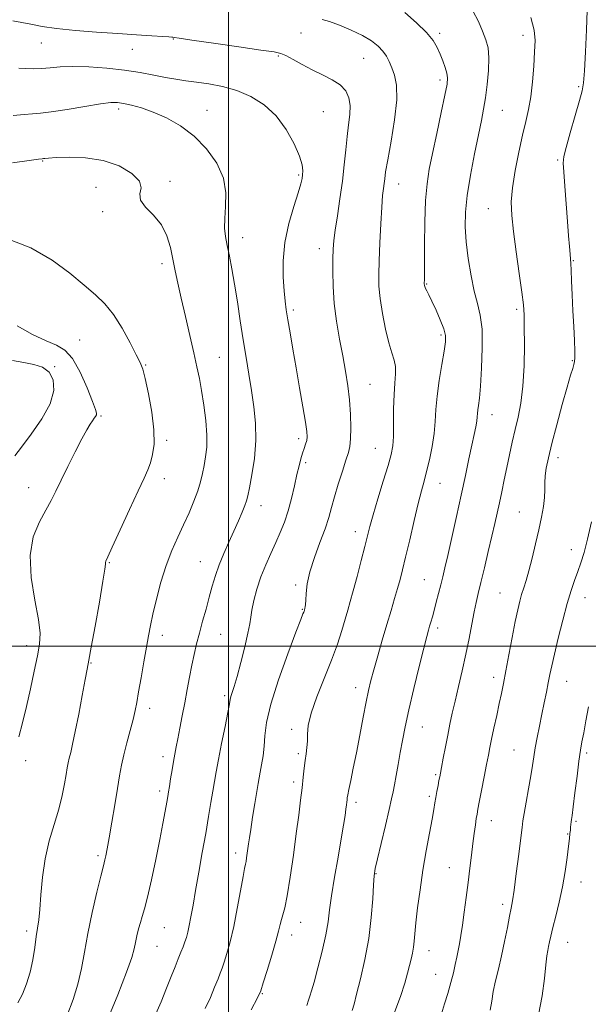
# Model space of a CAD drawing. Extents: x 2127300 to 2130200, y 287300 to 290200.
# Drawn here: x 2128939 to 2129105, y 287895 to 288183 of the extents above; entities that cross this region are included whole.
import ezdxf

# ---------------------------------------------------------------- set-up
doc = ezdxf.new("R2010")
doc.units = 0
doc.header["$MEASUREMENT"] = 0
for name, color, linetype, lineweight in [('CONTOUR INDEX', 41, 'Continuous', 13), ('CONTOUR INTERMEDIATE', 44, 'Continuous', 0), ('GRID LINE', 7, 'Continuous', 0), ('SPOT ELEVATION DTM', 2, 'Continuous', 13)]:
    doc.layers.add(name, color=color, linetype=linetype, lineweight=lineweight)

msp = doc.modelspace()

# ---------------------------------------------------------------- linework, layer by layer
at = {"layer": 'CONTOUR INDEX', "flags": 128}
for points, elevation in [([(2129027.354, 288183.197), (2129029.46, 288182.592), (2129032.432, 288181.506), (2129035.85, 288180.072), (2129039.103, 288178.491), (2129041.706, 288176.924), (2129043.658, 288175.399), (2129045.083, 288173.907), (2129046.112, 288172.422), (2129046.914, 288170.849), (2129047.667, 288169.074), (2129048.463, 288166.921), (2129049.064, 288163.951), (2129049.143, 288159.659), (2129048.507, 288153.851), (2129047.472, 288147.573), (2129046.484, 288142.179), (2129045.884, 288138.668), (2129045.594, 288136.615), (2129045.429, 288135.237), (2129045.239, 288133.788), (2129045.003, 288131.668), (2129044.733, 288128.313), (2129044.446, 288123.433), (2129044.175, 288117.843), (2129043.961, 288112.635), (2129043.852, 288108.579), (2129043.93, 288105.165), (2129044.286, 288101.564), (2129044.971, 288097.215), (2129045.874, 288092.635), (2129046.841, 288088.609), (2129047.728, 288085.701), (2129048.415, 288083.578), (2129048.789, 288081.687), (2129048.792, 288079.533), (2129048.571, 288076.863), (2129048.33, 288073.486), (2129048.219, 288069.361), (2129048.185, 288065.056), (2129048.127, 288061.293), (2129047.933, 288058.507), (2129047.464, 288055.994), (2129046.574, 288052.765), (2129045.2, 288048.181), (2129043.629, 288043.003), (2129042.233, 288038.342), (2129041.272, 288034.959), (2129040.553, 288032.211), (2129039.774, 288029.105), (2129038.72, 288024.96), (2129037.526, 288020.347), (2129036.414, 288016.148), (2129035.543, 288012.986), (2129034.807, 288010.438), (2129034.037, 288007.823), (2129033.07, 288004.574), (2129031.786, 288000.581), (2129030.075, 287995.849), (2129027.928, 287990.496), (2129025.759, 287985.103), (2129024.084, 287980.368), (2129023.266, 287976.803), (2129023.055, 287974.195), (2129023.042, 287972.145), (2129022.906, 287970.298), (2129022.648, 287968.465), (2129022.353, 287966.496), (2129022.083, 287964.253), (2129021.809, 287961.644), (2129021.479, 287958.587), (2129021.047, 287954.973), (2129020.486, 287950.594), (2129019.778, 287945.218), (2129018.924, 287938.84), (2129018.013, 287932.38), (2129017.156, 287926.986), (2129016.441, 287923.487), (2129015.868, 287921.43), (2129015.417, 287920.041), (2129015.035, 287918.602), (2129014.555, 287916.627), (2129013.779, 287913.684), (2129012.601, 287909.592), (2129011.277, 287905.175), (2129010.156, 287901.509), (2129009.406, 287899.222), (2129008.48, 287897.15), (2129006.649, 287893.686)], 1000), ([(2128935.01, 288119.273), (2128942.26, 288116.382), (2128948.52, 288112.807), (2128953.674, 288108.998), (2128957.835, 288105.501), (2128961.151, 288102.66), (2128963.91, 288100.01), (2128966.432, 288096.889), (2128968.937, 288092.894), (2128971.24, 288088.678), (2128973.053, 288085.153), (2128974.201, 288082.876), (2128974.947, 288080.975), (2128975.667, 288078.219), (2128976.618, 288073.773), (2128977.577, 288068.379), (2128978.202, 288063.172), (2128978.243, 288059.05), (2128977.827, 288055.953), (2128977.174, 288053.583), (2128976.415, 288051.55), (2128975.33, 288049.098), (2128973.606, 288045.38), (2128971.101, 288039.947), (2128968.348, 288033.949), (2128966.043, 288028.937), (2128964.711, 288026.059), (2128964.169, 288024.852), (2128964.059, 288024.452), (2128964.043, 288023.973), (2128963.875, 288022.454), (2128963.328, 288018.914), (2128962.28, 288012.864), (2128961.004, 288005.786), (2128959.879, 287999.652), (2128959.168, 287995.827), (2128958.682, 287993.241), (2128958.119, 287990.214), (2128957.262, 287985.557), (2128956.236, 287980.056), (2128955.252, 287974.987), (2128954.476, 287971.336), (2128953.905, 287968.916), (2128953.493, 287967.249), (2128953.187, 287965.874), (2128952.91, 287964.401), (2128952.577, 287962.454), (2128952.106, 287959.746), (2128951.41, 287956.324), (2128950.405, 287952.322), (2128949.068, 287947.86), (2128947.643, 287943.004), (2128946.434, 287937.804), (2128945.665, 287932.399), (2128945.228, 287927.274), (2128944.931, 287923.004), (2128944.615, 287919.939), (2128944.252, 287917.541), (2128943.845, 287915.047), (2128943.385, 287911.891), (2128942.808, 287908.277), (2128942.034, 287904.606), (2128941.01, 287901.222), (2128939.791, 287898.244), (2128938.456, 287895.737)], 990), ([(2129105.987, 288036.323), (2129104.865, 288031.281), (2129103.832, 288027.339), (2129102.881, 288024.305), (2129101.972, 288021.739), (2129101.058, 288019.2), (2129100.071, 288016.243), (2129098.931, 288012.424), (2129097.613, 288007.528), (2129096.282, 288002.27), (2129095.156, 287997.597), (2129094.384, 287994.186), (2129093.851, 287991.63), (2129093.375, 287989.257), (2129092.813, 287986.524), (2129092.164, 287983.418), (2129091.467, 287980.063), (2129090.764, 287976.597), (2129090.108, 287973.234), (2129089.556, 287970.206), (2129089.136, 287967.618), (2129088.749, 287965.078), (2129088.27, 287962.068), (2129087.619, 287958.292), (2129086.917, 287954.344), (2129086.331, 287951.044), (2129085.97, 287948.864), (2129085.702, 287946.903), (2129085.332, 287943.913), (2129084.73, 287939.105), (2129084.014, 287933.511), (2129083.361, 287928.623), (2129082.896, 287925.486), (2129082.515, 287923.36), (2129082.061, 287921.062), (2129081.414, 287917.71), (2129080.607, 287913.616), (2129079.715, 287909.394), (2129078.811, 287905.545), (2129077.983, 287902.113), (2129077.318, 287899.028), (2129076.855, 287896.209), (2129076.438, 287893.524)], 1010)]:
    msp.add_lwpolyline(points, dxfattribs=dict(at, elevation=elevation))
at = {"layer": 'CONTOUR INTERMEDIATE', "flags": 128}
for points, elevation in [([(2129051.473, 288185.195), (2129054.886, 288182.189), (2129057.821, 288179.336), (2129059.768, 288176.972), (2129060.95, 288174.964), (2129061.772, 288173.062), (2129062.553, 288171.092), (2129063.261, 288169.175), (2129063.775, 288167.509), (2129063.985, 288166.106), (2129063.815, 288164.249), (2129063.199, 288161.037), (2129062.127, 288155.931), (2129060.827, 288149.839), (2129059.585, 288144.03), (2129058.631, 288139.376), (2129057.973, 288135.154), (2129057.561, 288130.241), (2129057.344, 288123.946), (2129057.256, 288117.302), (2129057.229, 288111.77), (2129057.208, 288108.438), (2129057.186, 288106.88), (2129057.167, 288106.292), (2129057.157, 288105.995), (2129057.159, 288105.794), (2129057.176, 288105.617), (2129057.217, 288105.394), (2129057.322, 288105.063), (2129057.538, 288104.566), (2129057.913, 288103.817), (2129058.513, 288102.628), (2129059.404, 288100.785), (2129060.593, 288098.204), (2129061.838, 288095.332), (2129062.835, 288092.743), (2129063.344, 288090.785), (2129063.375, 288088.886), (2129063.003, 288086.242), (2129062.328, 288082.322), (2129061.554, 288077.664), (2129060.913, 288073.08), (2129060.559, 288069.167), (2129060.336, 288065.683), (2129060.011, 288062.177), (2129059.416, 288058.345), (2129058.639, 288054.478), (2129057.836, 288051.014), (2129057.109, 288048.181), (2129056.356, 288045.35), (2129055.422, 288041.681), (2129054.215, 288036.656), (2129052.904, 288031.055), (2129051.716, 288025.98), (2129050.816, 288022.232), (2129050.093, 288019.413), (2129049.37, 288016.821), (2129048.5, 288013.863), (2129047.458, 288010.378), (2129046.247, 288006.311), (2129044.902, 288001.717), (2129043.568, 287997.087), (2129042.422, 287993.021), (2129041.576, 287989.878), (2129040.898, 287987.045), (2129040.193, 287983.671), (2129039.318, 287979.162), (2129038.329, 287973.974), (2129037.335, 287968.823), (2129036.433, 287964.326), (2129035.684, 287960.704), (2129035.142, 287958.076), (2129034.833, 287956.475), (2129034.69, 287955.589), (2129034.622, 287955.014), (2129034.547, 287954.393), (2129034.435, 287953.527), (2129034.268, 287952.262), (2129034.015, 287950.41), (2129033.599, 287947.656), (2129032.934, 287943.655), (2129031.987, 287938.293), (2129030.951, 287932.393), (2129030.077, 287927.011), (2129029.522, 287922.871), (2129029.073, 287919.365), (2129028.421, 287915.553), (2129027.367, 287910.822), (2129026.124, 287905.879), (2129025.012, 287901.758), (2129024.266, 287899.189), (2129023.782, 287897.687), (2129023.374, 287896.459), (2129022.875, 287894.869)], 1002), ([(2129071.382, 288185.668), (2129072.96, 288182.608), (2129074.19, 288179.716), (2129075.136, 288177.263), (2129075.771, 288174.869), (2129076.043, 288171.994), (2129075.932, 288168.287), (2129075.55, 288164.173), (2129075.039, 288160.269), (2129074.498, 288156.951), (2129073.854, 288153.625), (2129072.987, 288149.454), (2129071.848, 288143.906), (2129070.651, 288137.672), (2129069.679, 288131.748), (2129069.157, 288126.846), (2129069.078, 288122.555), (2129069.377, 288118.18), (2129069.984, 288113.251), (2129070.808, 288108.202), (2129071.752, 288103.691), (2129072.707, 288100.102), (2129073.52, 288096.737), (2129074.024, 288092.624), (2129074.111, 288087.159), (2129073.897, 288081.208), (2129073.558, 288076.003), (2129073.241, 288072.474), (2129072.988, 288070.342), (2129072.814, 288069.021), (2129072.719, 288067.989), (2129072.635, 288066.966), (2129072.48, 288065.732), (2129072.182, 288064.074), (2129071.714, 288061.8), (2129071.06, 288058.729), (2129070.209, 288054.72), (2129069.163, 288049.822), (2129067.929, 288044.125), (2129066.544, 288037.846), (2129065.169, 288031.69), (2129063.995, 288026.489), (2129063.154, 288022.812), (2129062.538, 288020.191), (2129061.976, 288017.9), (2129061.342, 288015.382), (2129060.672, 288012.78), (2129060.042, 288010.408), (2129059.513, 288008.507), (2129059.078, 288007.018), (2129058.717, 288005.809), (2129058.375, 288004.633), (2129057.879, 288002.77), (2129057.022, 287999.386), (2129055.69, 287994.001), (2129054.128, 287987.557), (2129052.675, 287981.353), (2129051.585, 287976.378), (2129050.788, 287972.396), (2129050.131, 287968.861), (2129049.497, 287965.375), (2129048.907, 287962.12), (2129048.416, 287959.424), (2129048.037, 287957.402), (2129047.601, 287955.321), (2129046.893, 287952.232), (2129045.79, 287947.573), (2129044.535, 287942.31), (2129043.461, 287937.793), (2129042.814, 287934.928), (2129042.495, 287932.843), (2129042.317, 287930.22), (2129042.103, 287926.059), (2129041.698, 287920.631), (2129040.958, 287914.524), (2129039.815, 287908.334), (2129038.516, 287902.688), (2129037.383, 287898.222), (2129036.643, 287895.331), (2129036.132, 287893.458)], 1004), ([(2129088.256, 288183.716), (2129089.234, 288180.06), (2129089.507, 288176.986), (2129089.383, 288173.661), (2129089.112, 288169.5), (2129088.734, 288164.913), (2129088.232, 288160.552), (2129087.59, 288156.849), (2129086.794, 288153.337), (2129085.831, 288149.324), (2129084.725, 288144.365), (2129083.668, 288138.992), (2129082.891, 288133.981), (2129082.574, 288129.825), (2129082.703, 288125.876), (2129083.215, 288121.2), (2129084.017, 288115.234), (2129084.908, 288108.892), (2129085.659, 288103.455), (2129086.099, 288099.755), (2129086.292, 288096.829), (2129086.359, 288093.261), (2129086.384, 288088.059), (2129086.294, 288081.919), (2129085.976, 288075.954), (2129085.36, 288071.023), (2129084.542, 288066.937), (2129083.66, 288063.25), (2129082.825, 288059.592), (2129082.04, 288055.91), (2129081.277, 288052.229), (2129080.519, 288048.589), (2129079.781, 288045.089), (2129079.086, 288041.844), (2129078.435, 288038.868), (2129077.74, 288035.785), (2129076.893, 288032.118), (2129075.833, 288027.602), (2129074.699, 288022.819), (2129073.679, 288018.564), (2129072.907, 288015.372), (2129072.298, 288012.754), (2129071.714, 288009.962), (2129071.038, 288006.418), (2129070.238, 288002.204), (2129069.304, 287997.573), (2129068.248, 287992.784), (2129067.165, 287988.132), (2129066.172, 287983.919), (2129065.352, 287980.338), (2129064.654, 287977.128), (2129063.996, 287973.918), (2129063.322, 287970.482), (2129062.691, 287967.18), (2129062.187, 287964.518), (2129061.867, 287962.824), (2129061.656, 287961.719), (2129061.452, 287960.649), (2129061.175, 287959.191), (2129060.855, 287957.471), (2129060.546, 287955.748), (2129060.274, 287954.142), (2129059.944, 287952.214), (2129059.435, 287949.386), (2129058.668, 287945.256), (2129057.737, 287940.122), (2129056.783, 287934.459), (2129055.927, 287928.742), (2129055.225, 287923.45), (2129054.712, 287919.063), (2129054.4, 287915.906), (2129054.199, 287913.676), (2129053.991, 287911.917), (2129053.685, 287910.234), (2129053.287, 287908.477), (2129052.829, 287906.561), (2129052.297, 287904.346), (2129051.495, 287901.478), (2129050.179, 287897.548), (2129048.231, 287892.402)], 1006), ([(2129104.758, 288185.76), (2129104.514, 288180.18), (2129104.224, 288173.699), (2129103.942, 288168.112), (2129103.676, 288164.653), (2129103.258, 288162.303), (2129102.471, 288159.483), (2129101.205, 288155.107), (2129099.765, 288150.071), (2129098.558, 288145.763), (2129097.898, 288143.111), (2129097.721, 288141.195), (2129097.869, 288138.63), (2129098.196, 288134.437), (2129098.602, 288129.257), (2129099, 288124.133), (2129099.319, 288119.923), (2129099.556, 288116.75), (2129099.724, 288114.548), (2129099.84, 288113.136), (2129099.933, 288111.851), (2129100.036, 288109.912), (2129100.175, 288106.747), (2129100.351, 288102.627), (2129100.559, 288098.032), (2129100.786, 288093.44), (2129100.992, 288089.325), (2129101.127, 288086.158), (2129101.152, 288084.235), (2129101.059, 288083.151), (2129100.848, 288082.325), (2129100.495, 288081.179), (2129099.891, 288079.157), (2129098.9, 288075.709), (2129097.468, 288070.576), (2129095.857, 288064.665), (2129094.409, 288059.176), (2129093.391, 288055.03), (2129092.783, 288052.038), (2129092.488, 288049.733), (2129092.403, 288047.688), (2129092.382, 288045.65), (2129092.267, 288043.402), (2129091.933, 288040.759), (2129091.372, 288037.642), (2129090.605, 288033.997), (2129089.671, 288029.872), (2129088.669, 288025.696), (2129087.713, 288021.999), (2129086.893, 288019.161), (2129086.198, 288016.972), (2129085.593, 288015.073), (2129085.034, 288013.092), (2129084.439, 288010.598), (2129083.722, 288007.145), (2129082.832, 288002.514), (2129081.876, 287997.395), (2129080.997, 287992.703), (2129080.294, 287989.089), (2129079.687, 287986.133), (2129079.05, 287983.15), (2129078.299, 287979.662), (2129077.518, 287976.023), (2129076.834, 287972.793), (2129076.325, 287970.32), (2129075.886, 287968.09), (2129075.362, 287965.378), (2129074.654, 287961.726), (2129073.885, 287957.766), (2129073.231, 287954.4), (2129072.817, 287952.259), (2129072.568, 287950.889), (2129072.354, 287949.566), (2129072.072, 287947.699), (2129071.722, 287945.236), (2129071.331, 287942.259), (2129070.918, 287938.842), (2129070.471, 287935.034), (2129069.973, 287930.878), (2129069.419, 287926.476), (2129068.845, 287922.171), (2129068.301, 287918.367), (2129067.825, 287915.356), (2129067.407, 287912.974), (2129067.027, 287910.944), (2129066.657, 287909), (2129066.228, 287906.921), (2129065.663, 287904.494), (2129064.913, 287901.594), (2129064.03, 287898.446), (2129063.095, 287895.362), (2129062.147, 287892.502)], 1008), ([(2128937.054, 288182.725), (2128939.588, 288182.298), (2128942.284, 288181.76), (2128945.536, 288181.148), (2128949.785, 288180.533), (2128955.275, 288179.97), (2128961.468, 288179.473), (2128967.627, 288179.043), (2128973.099, 288178.681), (2128977.56, 288178.393), (2128980.766, 288178.187), (2128982.6, 288178.062), (2128983.43, 288177.997), (2128983.75, 288177.962), (2128984.153, 288177.906), (2128985.627, 288177.691), (2128989.258, 288177.158), (2128995.596, 288176.226), (2129003.041, 288175.138), (2129009.458, 288174.215), (2129013.286, 288173.668), (2129015.281, 288173.25), (2129016.772, 288172.601), (2129018.828, 288171.466), (2129021.465, 288169.991), (2129024.432, 288168.428), (2129027.475, 288166.965), (2129030.309, 288165.536), (2129032.642, 288164.014), (2129034.25, 288162.286), (2129035.176, 288160.299), (2129035.532, 288158.015), (2129035.44, 288155.395), (2129035.073, 288152.389), (2129034.617, 288148.949), (2129034.209, 288145.037), (2129033.79, 288140.665), (2129033.255, 288135.857), (2129032.544, 288130.73), (2129031.783, 288125.779), (2129031.145, 288121.591), (2129030.759, 288118.522), (2129030.573, 288116), (2129030.49, 288113.218), (2129030.449, 288109.553), (2129030.538, 288105.101), (2129030.88, 288100.139), (2129031.551, 288094.937), (2129032.431, 288089.749), (2129033.352, 288084.821), (2129034.168, 288080.321), (2129034.829, 288076.1), (2129035.308, 288071.929), (2129035.586, 288067.692), (2129035.681, 288063.74), (2129035.62, 288060.536), (2129035.41, 288058.333), (2129034.988, 288056.527), (2129034.272, 288054.306), (2129033.233, 288051.1), (2129032.051, 288047.323), (2129030.957, 288043.636), (2129030.098, 288040.498), (2129029.274, 288037.557), (2129028.198, 288034.261), (2129026.702, 288030.241), (2129025.078, 288025.865), (2129023.736, 288021.683), (2129022.978, 288018.158), (2129022.672, 288015.39), (2129022.576, 288013.389), (2129022.494, 288012.126), (2129022.401, 288011.423), (2129022.319, 288011.059), (2129022.261, 288010.845), (2129022.22, 288010.7), (2129022.183, 288010.573), (2129022.135, 288010.415), (2129022.064, 288010.202), (2129021.955, 288009.915), (2129021.736, 288009.374), (2129021.099, 288007.751), (2129019.676, 288004.056), (2129017.298, 287997.758), (2129014.573, 287990.156), (2129012.305, 287983.004), (2129011.082, 287977.649), (2129010.622, 287973.79), (2129010.426, 287970.716), (2129010.101, 287967.865), (2129009.669, 287965.277), (2129009.255, 287963.14), (2129008.947, 287961.501), (2129008.659, 287959.83), (2129008.267, 287957.453), (2129007.693, 287953.959), (2129007.042, 287949.978), (2129006.465, 287946.399), (2129006.076, 287943.885), (2129005.831, 287942.187), (2129005.648, 287940.827), (2129005.463, 287939.439), (2129005.275, 287938.106), (2129005.103, 287937.021), (2129004.941, 287936.209), (2129004.693, 287935.009), (2129004.24, 287932.59), (2129003.502, 287928.428), (2129002.551, 287923.226), (2129001.499, 287917.993), (2129000.451, 287913.565), (2128999.494, 287910.089), (2128998.709, 287907.54), (2128998.129, 287905.8), (2128997.602, 287904.374), (2128996.926, 287902.673), (2128995.946, 287900.256), (2128994.686, 287897.269), (2128993.216, 287894.01)], 998), ([(2128938.783, 288168.887), (2128940.719, 288168.826), (2128942.982, 288168.763), (2128945.412, 288168.808), (2128947.943, 288169.022), (2128950.862, 288169.283), (2128954.548, 288169.422), (2128959.216, 288169.303), (2128964.427, 288168.934), (2128969.581, 288168.355), (2128974.186, 288167.623), (2128978.185, 288166.852), (2128981.634, 288166.171), (2128984.638, 288165.669), (2128987.511, 288165.275), (2128990.617, 288164.878), (2128994.223, 288164.359), (2128998.214, 288163.576), (2129002.374, 288162.379), (2129006.497, 288160.626), (2129010.399, 288158.199), (2129013.903, 288154.986), (2129016.848, 288151.013), (2129019.136, 288146.855), (2129020.683, 288143.225), (2129021.466, 288140.653), (2129021.693, 288138.953), (2129021.632, 288137.757), (2129021.473, 288136.662), (2129021.097, 288135.116), (2129020.308, 288132.533), (2129019.02, 288128.523), (2129017.582, 288123.484), (2129016.454, 288118.01), (2129015.973, 288112.654), (2129015.995, 288107.805), (2129016.25, 288103.81), (2129016.531, 288100.83), (2129016.86, 288098.282), (2129017.318, 288095.397), (2129017.965, 288091.568), (2129018.784, 288086.828), (2129019.736, 288081.374), (2129020.761, 288075.503), (2129021.722, 288069.928), (2129022.462, 288065.463), (2129022.863, 288062.673), (2129022.957, 288061.111), (2129022.818, 288060.081), (2129022.514, 288059.002), (2129022.1, 288057.757), (2129021.63, 288056.344), (2129021.141, 288054.726), (2129020.604, 288052.725), (2129019.974, 288050.126), (2129019.219, 288046.824), (2129018.344, 288043.139), (2129017.367, 288039.503), (2129016.296, 288036.234), (2129015.113, 288033.215), (2129013.792, 288030.217), (2129012.334, 288027.054), (2129010.846, 288023.709), (2129009.46, 288020.206), (2129008.294, 288016.624), (2129007.394, 288013.263), (2129006.792, 288010.475), (2129006.466, 288008.417), (2129006.189, 288006.451), (2129005.68, 288003.744), (2129004.753, 287999.769), (2129003.591, 287995.224), (2129002.471, 287991.114), (2129001.615, 287988.215), (2129001.031, 287986.387), (2129000.675, 287985.262), (2129000.474, 287984.404), (2129000.248, 287983.111), (2128999.788, 287980.612), (2128998.966, 287976.457), (2128997.959, 287971.466), (2128997.025, 287966.778), (2128996.352, 287963.224), (2128995.859, 287960.402), (2128995.399, 287957.603), (2128994.844, 287954.228), (2128994.157, 287950.121), (2128993.321, 287945.239), (2128992.345, 287939.65), (2128991.327, 287933.882), (2128990.392, 287928.573), (2128989.634, 287924.232), (2128989.031, 287920.845), (2128988.535, 287918.268), (2128988.098, 287916.339), (2128987.677, 287914.829), (2128987.23, 287913.492), (2128986.717, 287912.101), (2128986.099, 287910.512), (2128985.336, 287908.599), (2128984.393, 287906.248), (2128983.248, 287903.396), (2128981.884, 287899.991), (2128980.279, 287896.018), (2128978.403, 287891.604)], 996), ([(2128937.07, 288155.068), (2128940.285, 288155.407), (2128942.714, 288155.585), (2128945.057, 288155.752), (2128948.251, 288156.132), (2128952.871, 288156.867), (2128958.055, 288157.752), (2128962.586, 288158.497), (2128965.586, 288158.87), (2128967.559, 288158.887), (2128969.352, 288158.62), (2128971.657, 288158.115), (2128974.561, 288157.304), (2128977.996, 288156.089), (2128981.862, 288154.375), (2128985.928, 288152.069), (2128989.927, 288149.08), (2128993.581, 288145.38), (2128996.555, 288141.193), (2128998.501, 288136.804), (2128999.227, 288132.49), (2128999.159, 288128.486), (2128998.879, 288125.015), (2128998.859, 288122.19), (2128999.13, 288119.69), (2128999.614, 288117.084), (2129000.239, 288113.994), (2129000.965, 288110.275), (2129001.756, 288105.833), (2129002.581, 288100.662), (2129003.423, 288095.097), (2129004.266, 288089.557), (2129005.099, 288084.365), (2129005.911, 288079.468), (2129006.693, 288074.716), (2129007.407, 288069.967), (2129007.897, 288065.117), (2129007.974, 288060.072), (2129007.536, 288054.863), (2129006.808, 288050.027), (2129006.101, 288046.23), (2129005.634, 288043.889), (2129005.271, 288042.436), (2129004.786, 288041.058), (2129003.999, 288039.103), (2129002.917, 288036.567), (2129001.592, 288033.608), (2129000.097, 288030.383), (2128998.586, 288027.047), (2128997.231, 288023.754), (2128996.152, 288020.606), (2128995.252, 288017.492), (2128994.38, 288014.252), (2128993.427, 288010.784), (2128992.437, 288007.231), (2128991.494, 288003.799), (2128990.661, 288000.621), (2128989.92, 287997.552), (2128989.233, 287994.377), (2128988.565, 287990.931), (2128987.895, 287987.255), (2128987.207, 287983.438), (2128986.496, 287979.603), (2128985.81, 287975.999), (2128985.208, 287972.907), (2128984.731, 287970.486), (2128984.33, 287968.422), (2128983.939, 287966.278), (2128983.511, 287963.766), (2128983.087, 287961.179), (2128982.73, 287958.96), (2128982.473, 287957.379), (2128982.246, 287956.026), (2128981.949, 287954.32), (2128981.492, 287951.761), (2128980.824, 287948.162), (2128979.903, 287943.415), (2128978.729, 287937.612), (2128977.467, 287931.63), (2128976.326, 287926.547), (2128975.458, 287923.131), (2128974.805, 287920.93), (2128974.257, 287919.183), (2128973.728, 287917.29), (2128973.235, 287915.287), (2128972.824, 287913.367), (2128972.454, 287911.523), (2128971.741, 287908.942), (2128970.218, 287904.606), (2128967.63, 287897.987), (2128964.585, 287890.495)], 994), ([(2128936.947, 288141.246), (2128941.786, 288141.927), (2128944.517, 288142.309), (2128945.607, 288142.458), (2128945.94, 288142.503), (2128946.341, 288142.557), (2128947.404, 288142.649), (2128949.665, 288142.786), (2128953.452, 288142.919), (2128958.255, 288142.763), (2128963.354, 288141.97), (2128968.061, 288140.331), (2128971.799, 288138.166), (2128974.02, 288135.933), (2128974.479, 288133.975), (2128974.136, 288132.189), (2128974.253, 288130.359), (2128975.737, 288128.295), (2128978.071, 288125.909), (2128980.381, 288123.137), (2128981.992, 288119.961), (2128983.005, 288116.542), (2128983.72, 288113.087), (2128984.403, 288109.695), (2128985.186, 288106.035), (2128986.166, 288101.672), (2128987.391, 288096.38), (2128988.7, 288090.773), (2128989.879, 288085.68), (2128990.775, 288081.665), (2128991.471, 288078.245), (2128992.109, 288074.678), (2128992.777, 288070.44), (2128993.359, 288065.902), (2128993.685, 288061.656), (2128993.636, 288058.153), (2128993.311, 288055.283), (2128992.86, 288052.796), (2128992.387, 288050.45), (2128991.812, 288048.043), (2128991.011, 288045.382), (2128989.891, 288042.327), (2128988.495, 288038.96), (2128986.895, 288035.418), (2128985.172, 288031.78), (2128983.42, 288027.89), (2128981.741, 288023.535), (2128980.226, 288018.643), (2128978.936, 288013.704), (2128977.92, 288009.348), (2128977.193, 288005.967), (2128976.617, 288002.995), (2128976.018, 287999.627), (2128975.272, 287995.334), (2128974.47, 287990.695), (2128973.754, 287986.564), (2128973.215, 287983.529), (2128972.73, 287981.108), (2128972.127, 287978.555), (2128971.289, 287975.33), (2128970.34, 287971.723), (2128969.46, 287968.235), (2128968.777, 287965.176), (2128968.192, 287962.099), (2128967.551, 287958.365), (2128966.751, 287953.601), (2128965.888, 287948.481), (2128965.109, 287943.945), (2128964.528, 287940.716), (2128964.131, 287938.665), (2128963.872, 287937.451), (2128963.676, 287936.629), (2128963.354, 287935.356), (2128962.688, 287932.69), (2128961.55, 287928.022), (2128960.172, 287922.094), (2128958.878, 287915.983), (2128957.89, 287910.539), (2128957.028, 287905.695), (2128956.011, 287901.16), (2128954.602, 287896.634), (2128952.736, 287891.809)], 992), ([(2128938.314, 288093.583), (2128942.782, 288091.083), (2128946.703, 288089.19), (2128949.759, 288087.905), (2128952.194, 288086.505), (2128954.394, 288084.084), (2128956.627, 288080.101), (2128958.695, 288075.479), (2128960.282, 288071.506), (2128961.162, 288069.143), (2128961.464, 288068.053), (2128961.408, 288067.571), (2128961.174, 288067.136), (2128960.797, 288066.583), (2128960.278, 288065.849), (2128959.589, 288064.819), (2128958.606, 288063.18), (2128957.179, 288060.566), (2128955.248, 288056.807), (2128953.106, 288052.511), (2128951.135, 288048.481), (2128949.594, 288045.288), (2128948.236, 288042.572), (2128946.692, 288039.737), (2128944.768, 288036.261), (2128942.982, 288031.901), (2128942.029, 288026.483), (2128942.359, 288020.042), (2128943.449, 288013.446), (2128944.53, 288007.766), (2128944.99, 288003.714), (2128944.829, 288000.54), (2128944.205, 287997.134), (2128943.267, 287992.675), (2128942.144, 287987.515), (2128940.955, 287982.295), (2128939.809, 287977.559), (2128938.759, 287973.446)], 988), ([(2128936.941, 288083.457), (2128940.183, 288082.89), (2128943.168, 288082.318), (2128945.707, 288081.48), (2128947.651, 288080.057), (2128948.833, 288077.794), (2128949.007, 288074.696), (2128947.91, 288070.832), (2128945.47, 288066.377), (2128942.387, 288061.926), (2128939.553, 288058.181), (2128937.628, 288055.626)], 986), ([(2129105.121, 287982.225), (2129104.384, 287978.164), (2129103.719, 287974.619), (2129103.218, 287971.955), (2129102.8, 287969.51), (2129102.342, 287966.363), (2129101.762, 287961.945), (2129101.149, 287957.09), (2129100.633, 287952.982), (2129100.311, 287950.492), (2129100.142, 287949.245), (2129100.051, 287948.556), (2129099.976, 287947.857), (2129099.899, 287947.054), (2129099.815, 287946.17), (2129099.712, 287945.164), (2129099.548, 287943.724), (2129099.276, 287941.47), (2129098.852, 287938.154), (2129098.258, 287934.056), (2129097.478, 287929.583), (2129096.531, 287925.133), (2129095.553, 287921.051), (2129094.713, 287917.668), (2129094.134, 287915.212), (2129093.759, 287913.49), (2129093.483, 287912.206), (2129093.218, 287911.014), (2129092.937, 287909.393), (2129092.625, 287906.771), (2129092.238, 287902.767), (2129091.604, 287897.738), (2129090.519, 287892.228)], 1012)]:
    msp.add_lwpolyline(points, dxfattribs=dict(at, elevation=elevation))
at = {"layer": 'GRID LINE', "flags": 128}
for points in [[(2129000, 287500), (2129000, 290000)], [(2127500, 288000), (2130000, 288000)]]:
    msp.add_lwpolyline(points, dxfattribs=at)
at = {"layer": 'SPOT ELEVATION DTM'}
for p in [(2129021.19, 288179.18, 999.1), (2129061.66, 288179.11, 1002.3), (2129085.98, 288178.55, 1005.5), (2128945.29, 288176.29, 997.2), (2128983.86, 288177.46, 997.9), (2128971.9, 288174.41, 997.2), (2129014.5, 288172.45, 997.8), (2129039.44, 288171.82, 999.1), (2129061.76, 288165.5, 1001.6), (2129102.27, 288163.53, 1007.8), (2128967.91, 288157, 993.6), (2128993.73, 288156.56, 994.7), (2129027.71, 288156.19, 996.8), (2129079.99, 288156.6, 1004.9), (2128945.76, 288141.81, 991.9), (2129096.11, 288142.13, 1007.8), (2129020.47, 288137.66, 995.8), (2128982.87, 288135.8, 992.4), (2129049.69, 288135.02, 1000.7), (2128961.29, 288134.12, 990.9), (2128963.27, 288126.96, 991.7), (2129075.91, 288127.89, 1005.2), (2129004.12, 288119.41, 994.6), (2129026.48, 288116.13, 997.4), (2128980.58, 288111.82, 991.6), (2129100.66, 288112.66, 1008.1), (2129057.82, 288105.82, 1002.1), (2129018.91, 288098.28, 996.3), (2129084.15, 288098.39, 1005.7), (2128956.49, 288089.5, 988.9), (2129062, 288090.89, 1001.7), (2128997.29, 288084.4, 992.9), (2129100.38, 288083.39, 1007.9), (2128949.27, 288081.64, 986.1), (2128975.83, 288082.13, 990.1), (2129041.29, 288076.53, 998.9), (2128962.76, 288067.23, 988.2), (2129076.98, 288067.6, 1004.7), (2128981.96, 288060.18, 990.3), (2129020.51, 288060.65, 995.6), (2129042.83, 288057.83, 999.1), (2129096.18, 288055.1, 1008.5), (2129022.48, 288053.56, 996.3), (2128981.21, 288048.97, 990.5), (2128941.65, 288046.29, 987.3), (2129061.73, 288047.52, 1002.8), (2129009.44, 288041, 994.6), (2129084.92, 288039.15, 1007.1), (2129037.06, 288033.41, 999.4), (2129100.15, 288028.2, 1009.4), (2128965.16, 288024.35, 990.1), (2128991.79, 288024.68, 993.2), (2129019.62, 288017.81, 997.7), (2129057.16, 288019.36, 1003.1), (2129079.32, 288015.53, 1007.1), (2129104.09, 288014.11, 1010.7), (2129021.59, 288010.71, 997.9), (2129061.07, 288005.25, 1004.4), (2128980.66, 288003.1, 992.5), (2128997.68, 288003.44, 994.9), (2128941.06, 288000.12, 987.5), (2128959.81, 287995.08, 990.1), (2129077.44, 287990.86, 1007.5), (2129098.72, 287989.72, 1010.8), (2128998.9, 287985.52, 995.7), (2129037.08, 287987.78, 1001.4), (2128976.99, 287981.74, 992.5), (2129018.42, 287975.64, 999.6), (2129056.6, 287976.36, 1004.8), (2129020.41, 287968.5, 999.7), (2129083.34, 287969.61, 1009.1), (2129104.58, 287968.71, 1012.3), (2128940.72, 287966.46, 988.4), (2128980.9, 287967.66, 993.5), (2129060.48, 287962.36, 1005.8), (2129019.04, 287960.23, 999.6), (2128979.93, 287957.57, 993.6), (2129037.25, 287954.3, 1002.4), (2129058.64, 287956.08, 1005.7), (2129076.71, 287948.91, 1008.7), (2129101.46, 287948.74, 1012.2), (2129099.02, 287945.01, 1011.9), (2129002.09, 287939.53, 997.5), (2128961.92, 287938.68, 991.7), (2129043.03, 287933.42, 1004.1), (2129064.47, 287935.19, 1007.1), (2129102.95, 287931, 1012.7), (2129080.04, 287924.49, 1009.6), (2129021.06, 287919.22, 1000.7), (2128941.03, 287916.67, 989.6), (2128981.28, 287917.68, 994.9), (2129018.43, 287915.56, 1000.6), (2129098.99, 287913.33, 1012.8), (2128979.1, 287912.19, 994.9), (2129058.55, 287910.93, 1006.7), (2129060.48, 287904, 1007.2), (2129009.88, 287898.4, 1000.1)]:
    msp.add_point(p, dxfattribs=at)

doc.saveas('drawing.dxf')
